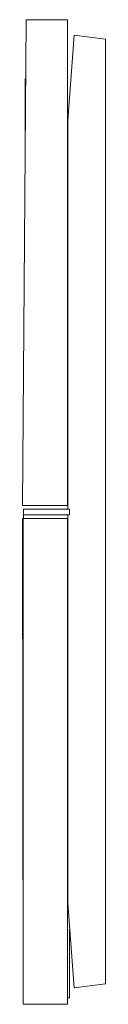
# Model space of a CAD drawing. Units: millimetres. Extents: x -181 to 225, y -207 to 199.
# Drawn here: x -181 to -168, y 44 to 199 of the extents above; entities that cross this region are included whole.
import ezdxf

# ---------------------------------------------------------------- set-up
doc = ezdxf.new("R2010")
doc.units = ezdxf.units.MM
doc.header["$MEASUREMENT"] = 0
doc.layers.add('Default', color=7, linetype='Continuous', lineweight=5, true_color=0xffffff)

msp = doc.modelspace()

# ---------------------------------------------------------------- linework, layer by layer
at = {"layer": 'Default', "color": 7, "true_color": 0xffffff}
for p, q in [((-180.85, 122.47), (-180.26, 199.06)), ((-180.26, 199.06), (-173.73, 199.07)), ((-173.73, 199.07), (-173.73, 122.47)), ((-172.68, 196.62), (-173.71, 183.19)), ((-167.73, 195.99), (-172.68, 196.62)), ((-167.73, 47.1), (-167.73, 195.99)), ((-180.43, 177.7), (-180.43, 189.75)), ((-180.43, 189.75), (-180.34, 189.75)), ((-173.71, 183.19), (-173.71, 121.94)), ((-173.73, 122.47), (-180.85, 122.47)), ((-180.68, 121.9), (-173.4, 121.94)), ((-180.68, 121.01), (-180.68, 121.9)), ((-173.4, 121.94), (-173.4, 121.01)), ((-180.71, 44.43), (-180.85, 120.47)), ((-180.85, 120.47), (-173.73, 120.47)), ((-180.71, 43.88), (-180.71, 120.47)), ((-173.4, 121.01), (-180.68, 121.01)), ((-180.68, 121.01), (-180.68, 120.47)), ((-173.73, 120.47), (-173.73, 43.88)), ((-173.71, 121.01), (-173.71, 59.81)), ((-180.74, 85.7), (-180.75, 87.5)), ((-180.75, 87.49), (-180.75, 87.44)), ((-180.75, 87.44), (-180.75, 84.27)), ((-180.72, 72.97), (-180.74, 85.7)), ((-180.75, 84.27), (-180.74, 78.05)), ((-180.74, 78.05), (-180.73, 72.42)), ((-180.73, 70.68), (-180.72, 72.97)), ((-180.73, 72.42), (-180.73, 70.64)), ((-180.73, 70.64), (-180.73, 70.68)), ((-173.71, 59.81), (-172.68, 46.47)), ((-173.4, 55.71), (-173.4, 44.92)), ((-172.68, 46.47), (-167.73, 47.1)), ((-173.73, 43.88), (-180.71, 43.88)), ((-173.4, 44.92), (-173.73, 44.92))]:
    msp.add_line(p, q, dxfattribs=at)

doc.saveas('drawing.dxf')
